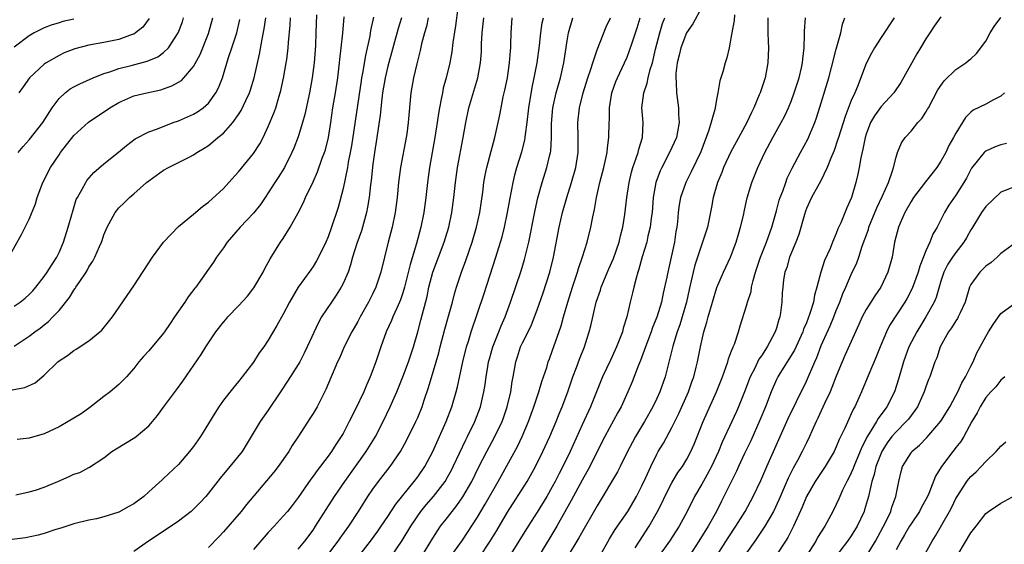
# Model space of a CAD drawing. Units: inches. Extents: x 2526000 to 2529000, y 1545000 to 1548000.
# Drawn here: x 2526138 to 2526269, y 1546069 to 1546139 of the extents above; entities that cross this region are included whole.
import ezdxf

# ---------------------------------------------------------------- set-up
doc = ezdxf.new("R2010")
doc.units = ezdxf.units.IN
doc.header["$MEASUREMENT"] = 0
doc.layers.add('LD25261545_2ft', color=55, linetype='Continuous')

msp = doc.modelspace()

# ---------------------------------------------------------------- linework, layer by layer
at = {"layer": 'LD25261545_2ft'}
for points, elevation in [([(2526196.36, 1546140.36), (2526196.04, 1546137.96), (2526195.7, 1546135.7), (2526195.55, 1546134.45), (2526195.28, 1546133), (2526194.8, 1546131), (2526194.41, 1546129.59), (2526194.29, 1546129), (2526194.15, 1546128.15), (2526193.89, 1546127), (2526193.76, 1546126.24), (2526193.59, 1546125), (2526193.29, 1546123), (2526192.58, 1546119), (2526192.29, 1546117), (2526192.06, 1546115), (2526191.8, 1546113), (2526191.41, 1546111), (2526190.85, 1546108.85), (2526189.97, 1546106.03), (2526189.23, 1546103), (2526189, 1546102.24), (2526188.69, 1546101.31), (2526188.57, 1546101), (2526188.19, 1546100.19), (2526187.67, 1546099), (2526187.49, 1546098.51), (2526186.78, 1546097), (2526186.05, 1546095), (2526185.38, 1546093), (2526185, 1546091.94), (2526184.64, 1546091), (2526184.13, 1546089.87), (2526183.78, 1546089), (2526182.65, 1546086.65), (2526181.82, 1546085), (2526181, 1546083.41), (2526180.77, 1546083), (2526180.05, 1546081.95), (2526179.45, 1546081), (2526179, 1546080.39), (2526177.52, 1546078.48), (2526177, 1546077.73), (2526176.68, 1546077.32), (2526175, 1546074.87), (2526174.2, 1546073.8), (2526173.56, 1546073), (2526173, 1546072.34), (2526171.79, 1546071), (2526171, 1546070.16), (2526169, 1546067.91)], 7982), ([(2526229, 1546140.46), (2526227.79, 1546138.21), (2526226.98, 1546137.02), (2526226.18, 1546135), (2526225.97, 1546134.03), (2526225.72, 1546133), (2526225.55, 1546131.55), (2526225.53, 1546131), (2526225.58, 1546130.42), (2526225.61, 1546129), (2526225.88, 1546127), (2526225.9, 1546126.1), (2526225.99, 1546125), (2526225.76, 1546123.76), (2526225.6, 1546123), (2526224.7, 1546121), (2526223.64, 1546119), (2526223.43, 1546118.57), (2526222.86, 1546117), (2526222.51, 1546115), (2526222.35, 1546113), (2526222.23, 1546112.23), (2526222.09, 1546111), (2526221.79, 1546109.79), (2526221.63, 1546109), (2526221.04, 1546107.04), (2526220.6, 1546105.4), (2526220.46, 1546105), (2526220.21, 1546104.21), (2526219.92, 1546103), (2526219.75, 1546102.25), (2526219.43, 1546101), (2526218.98, 1546099), (2526218.5, 1546097.5), (2526218.38, 1546097), (2526217.61, 1546095), (2526217, 1546093.7), (2526216.77, 1546093.23), (2526215.73, 1546091), (2526215, 1546089.23), (2526214.11, 1546087), (2526213, 1546084.58), (2526211.39, 1546081), (2526210.42, 1546079), (2526209.93, 1546078.07), (2526209.39, 1546077), (2526209, 1546076.28), (2526208.27, 1546075), (2526207, 1546072.9), (2526205.78, 1546071), (2526204.54, 1546069), (2526203.26, 1546067)], 7998), ([(2526136.27, 1546107), (2526137.96, 1546110.04), (2526139, 1546112.1), (2526139.85, 1546114.15), (2526140.08, 1546115), (2526140.83, 1546117), (2526141.86, 1546119), (2526143, 1546120.71), (2526143.21, 1546121), (2526145, 1546123.26), (2526146.96, 1546125.04), (2526149.82, 1546127), (2526151, 1546127.7), (2526153, 1546128.57), (2526154.77, 1546129), (2526156.61, 1546129.39), (2526157, 1546129.51), (2526158.1, 1546129.9), (2526159, 1546130.41), (2526159.37, 1546130.63), (2526159.72, 1546131), (2526161, 1546132.51), (2526161.87, 1546134.13), (2526163, 1546136.94), (2526163.58, 1546139)], 7964), ([(2526185.1, 1546139.1), (2526184.69, 1546137.31), (2526184.57, 1546136.57), (2526184.24, 1546135), (2526184, 1546134), (2526183.62, 1546131.62), (2526183.49, 1546131), (2526183.42, 1546130.58), (2526182.12, 1546121.88), (2526181.97, 1546121), (2526181.71, 1546119.71), (2526181.6, 1546119), (2526181, 1546116.17), (2526180.35, 1546113.65), (2526179.47, 1546111), (2526179, 1546109.73), (2526178.68, 1546109), (2526177.72, 1546107), (2526177.47, 1546106.53), (2526177, 1546105.74), (2526176.7, 1546105.3), (2526175, 1546102.98), (2526173.82, 1546101), (2526173, 1546099.4), (2526172.15, 1546097.85), (2526171, 1546095.9), (2526170.39, 1546095), (2526169.8, 1546094.2), (2526169, 1546092.96), (2526167.5, 1546091), (2526167, 1546090.36), (2526166.38, 1546089.62), (2526165, 1546087.86), (2526164.39, 1546087), (2526163.85, 1546086.15), (2526163, 1546084.74), (2526161.92, 1546083), (2526161, 1546081.69), (2526160.47, 1546081), (2526159, 1546079.29), (2526157, 1546077.41), (2526156.78, 1546077.22), (2526155, 1546075.63), (2526154.34, 1546075), (2526153, 1546074.01), (2526152.36, 1546073.64), (2526151, 1546072.88), (2526149, 1546072.25), (2526148.01, 1546072.01), (2526147, 1546071.84), (2526145, 1546071.35), (2526143.26, 1546070.74), (2526142.57, 1546070.57), (2526141, 1546070.04), (2526140.2, 1546069.8), (2526138.53, 1546069.47), (2526136.74, 1546069.26)], 7976), ([(2526136.75, 1546089.25), (2526138.42, 1546089.58), (2526139.79, 1546090.21), (2526141, 1546091.23), (2526142.84, 1546093), (2526143, 1546093.13), (2526144.13, 1546093.87), (2526145, 1546094.5), (2526145.31, 1546094.69), (2526147, 1546095.81), (2526148.48, 1546097), (2526148.74, 1546097.26), (2526150.15, 1546099), (2526153, 1546103.19), (2526155.49, 1546107), (2526156.99, 1546109.01), (2526159, 1546111.11), (2526161, 1546112.76), (2526162.2, 1546113.8), (2526163, 1546114.36), (2526165, 1546116.21), (2526165.73, 1546117), (2526167, 1546118.43), (2526169, 1546120.87), (2526169.85, 1546122.15), (2526170.3, 1546123), (2526171, 1546124.46), (2526171.73, 1546126.27), (2526171.99, 1546127), (2526172.41, 1546128.41), (2526172.61, 1546129), (2526172.69, 1546129.31), (2526173.05, 1546130.95), (2526173.41, 1546133), (2526173.46, 1546133.46), (2526173.67, 1546135), (2526173.71, 1546135.71), (2526173.95, 1546138.05), (2526173.99, 1546139)], 7970), ([(2526137, 1546095.1), (2526139, 1546096.43), (2526139.75, 1546097), (2526140.48, 1546097.52), (2526141, 1546097.97), (2526141.6, 1546098.4), (2526142.19, 1546099), (2526143, 1546099.89), (2526144.4, 1546101.61), (2526145, 1546102.61), (2526145.17, 1546102.83), (2526145.27, 1546103), (2526145.77, 1546103.77), (2526146.61, 1546105), (2526146.76, 1546105.24), (2526147, 1546105.7), (2526147.52, 1546106.48), (2526147.81, 1546107), (2526148.41, 1546108.41), (2526148.67, 1546109), (2526148.76, 1546109.24), (2526149, 1546109.97), (2526149.43, 1546111), (2526150.53, 1546113), (2526151, 1546113.6), (2526151.72, 1546114.28), (2526152.41, 1546115), (2526153, 1546115.49), (2526154.72, 1546117), (2526155, 1546117.22), (2526157, 1546118.64), (2526157.64, 1546119), (2526159, 1546119.66), (2526160.4, 1546120.4), (2526161, 1546120.68), (2526161.46, 1546121), (2526162.42, 1546121.58), (2526163, 1546121.96), (2526163.59, 1546122.41), (2526164.26, 1546123), (2526165, 1546123.59), (2526166.26, 1546125), (2526167, 1546126.07), (2526167.37, 1546126.63), (2526167.98, 1546127.98), (2526168.47, 1546129), (2526168.6, 1546129.4), (2526169.11, 1546131), (2526169.84, 1546134.16), (2526170.17, 1546136.17), (2526170.46, 1546137.54), (2526170.66, 1546139)], 7968), ([(2526137.2, 1546075.2), (2526139, 1546075.6), (2526139.85, 1546075.85), (2526141, 1546076.25), (2526142.84, 1546077), (2526144.35, 1546077.65), (2526145, 1546077.96), (2526145.78, 1546078.22), (2526147, 1546078.87), (2526147.1, 1546078.9), (2526149, 1546080.18), (2526150.08, 1546081), (2526150.64, 1546081.36), (2526153.14, 1546082.86), (2526153.33, 1546083), (2526155, 1546084.44), (2526155.5, 1546085), (2526156.18, 1546085.82), (2526157.13, 1546087.13), (2526158.74, 1546089.26), (2526159.57, 1546090.43), (2526162.02, 1546093.98), (2526162.66, 1546095), (2526164, 1546097), (2526165, 1546098.3), (2526165.33, 1546098.67), (2526165.58, 1546099), (2526167, 1546100.5), (2526168.2, 1546101.8), (2526169.08, 1546102.92), (2526170.31, 1546105), (2526170.52, 1546105.48), (2526171, 1546106.31), (2526171.23, 1546106.77), (2526172.65, 1546109), (2526173, 1546109.5), (2526173.95, 1546111), (2526175, 1546112.93), (2526175.7, 1546114.3), (2526176, 1546115), (2526177, 1546117.07), (2526177.59, 1546118.41), (2526178.23, 1546120.23), (2526178.53, 1546121), (2526178.64, 1546121.36), (2526179.05, 1546123), (2526179.36, 1546125), (2526179.64, 1546127), (2526179.99, 1546129), (2526180.32, 1546131), (2526180.54, 1546133), (2526180.57, 1546133.43), (2526180.73, 1546135), (2526180.96, 1546136.96), (2526181.14, 1546139.14)], 7974), ([(2526177.43, 1546139.43), (2526177.37, 1546137), (2526177.32, 1546135.32), (2526177.16, 1546133), (2526176.89, 1546131), (2526176.5, 1546129), (2526175.9, 1546126.1), (2526175.59, 1546125), (2526175, 1546123.09), (2526174.42, 1546121.58), (2526174.16, 1546121), (2526173.15, 1546119), (2526172.34, 1546117.66), (2526171.89, 1546117), (2526171, 1546115.6), (2526170.57, 1546115), (2526169.94, 1546114.06), (2526169, 1546112.89), (2526167.22, 1546111), (2526165.49, 1546109), (2526165, 1546108.25), (2526164.08, 1546107), (2526163.67, 1546106.33), (2526163, 1546105.41), (2526161.29, 1546103), (2526161.15, 1546102.85), (2526160.3, 1546101.7), (2526159.85, 1546101), (2526158.47, 1546099), (2526157.85, 1546098.15), (2526157.13, 1546097), (2526157, 1546096.83), (2526155, 1546094.47), (2526154.29, 1546093.71), (2526153.69, 1546093), (2526153, 1546092.11), (2526152.01, 1546091), (2526151, 1546089.98), (2526149.83, 1546089), (2526149, 1546088.37), (2526147.12, 1546086.88), (2526145.95, 1546086.05), (2526145, 1546085.45), (2526144.24, 1546085), (2526143, 1546084.31), (2526141, 1546083.39), (2526139, 1546082.78), (2526137.4, 1546082.6)], 7972), ([(2526137.54, 1546121), (2526138.19, 1546121.81), (2526139, 1546122.71), (2526140.82, 1546125), (2526142.09, 1546127), (2526143, 1546128.21), (2526143.84, 1546129), (2526144.5, 1546129.5), (2526145, 1546129.79), (2526145.79, 1546130.21), (2526147.55, 1546131), (2526149, 1546131.56), (2526149.8, 1546131.8), (2526151, 1546132.24), (2526152.65, 1546132.65), (2526154.79, 1546133.21), (2526156.2, 1546133.8), (2526157, 1546134.36), (2526157.66, 1546135), (2526158.93, 1546137), (2526159.5, 1546138.5), (2526159.67, 1546139)], 7962), ([(2526155.05, 1546138.95), (2526154.21, 1546137.79), (2526153.25, 1546137), (2526153, 1546136.85), (2526152.78, 1546136.78), (2526151, 1546136.11), (2526149.91, 1546135.91), (2526149, 1546135.72), (2526147, 1546135.36), (2526145.12, 1546134.88), (2526143.68, 1546134.32), (2526143, 1546133.99), (2526141.26, 1546133), (2526141, 1546132.82), (2526139.03, 1546130.97), (2526138.2, 1546129.8), (2526137.62, 1546129)], 7960), ([(2526188.82, 1546139), (2526188.39, 1546137.61), (2526187, 1546132.54), (2526186.63, 1546131), (2526186.29, 1546129), (2526186.19, 1546128.19), (2526185.99, 1546126.01), (2526185.54, 1546123), (2526185.22, 1546121), (2526185, 1546119.44), (2526184.75, 1546117.25), (2526184.67, 1546116.67), (2526184.49, 1546115), (2526184.29, 1546113.71), (2526184.16, 1546113), (2526183.46, 1546110.54), (2526182.84, 1546108.84), (2526182.29, 1546107), (2526182.02, 1546105.98), (2526181.68, 1546105), (2526181, 1546103.46), (2526180.77, 1546103), (2526180.08, 1546101.92), (2526179.44, 1546101), (2526178.14, 1546099), (2526177.74, 1546098.26), (2526176.22, 1546095), (2526175.82, 1546094.18), (2526175.2, 1546093), (2526175, 1546092.64), (2526173.59, 1546090.41), (2526172.63, 1546089), (2526171, 1546086.55), (2526169.91, 1546085), (2526168.73, 1546083), (2526167.49, 1546081), (2526165.87, 1546079), (2526164.56, 1546077.44), (2526163, 1546075.43), (2526162.64, 1546075), (2526161.86, 1546074.14), (2526161, 1546073.28), (2526160.68, 1546073), (2526159, 1546071.67), (2526158.02, 1546071), (2526154.96, 1546069), (2526153, 1546067.64)], 7978), ([(2526192.38, 1546139), (2526192.15, 1546137.85), (2526191.91, 1546137), (2526191.52, 1546135.52), (2526191.34, 1546134.66), (2526190.87, 1546132.87), (2526190.43, 1546131), (2526190.07, 1546129), (2526189.73, 1546125), (2526189.52, 1546123.52), (2526189.44, 1546123), (2526188.67, 1546119), (2526188.41, 1546117), (2526188.23, 1546115), (2526187.99, 1546113), (2526187.57, 1546111), (2526187.06, 1546109), (2526186.08, 1546105), (2526185.4, 1546103), (2526185, 1546102.13), (2526184.42, 1546101), (2526183.3, 1546099), (2526183, 1546098.42), (2526182.19, 1546097), (2526181.17, 1546095), (2526180.51, 1546093.49), (2526180.28, 1546093), (2526178.7, 1546089.3), (2526177.52, 1546087), (2526177, 1546086.09), (2526176.58, 1546085.42), (2526175.04, 1546083.04), (2526174.21, 1546081.79), (2526173.74, 1546081), (2526172.33, 1546079), (2526171.74, 1546078.26), (2526168.1, 1546073.9), (2526167.39, 1546073), (2526165, 1546070.27), (2526164.39, 1546069.61), (2526163, 1546068.16)], 7980), ([(2526175, 1546067.94), (2526175.87, 1546069), (2526177, 1546070.5), (2526177.34, 1546071), (2526178.75, 1546073.25), (2526179.87, 1546075), (2526181.23, 1546077), (2526184.1, 1546081), (2526185.22, 1546082.78), (2526185.34, 1546083), (2526186.36, 1546085), (2526187.31, 1546087), (2526188.18, 1546089), (2526189, 1546091), (2526189.76, 1546093), (2526190.41, 1546095), (2526191, 1546097.01), (2526191.43, 1546098.57), (2526192.25, 1546101.75), (2526192.5, 1546103), (2526193.03, 1546105), (2526193.79, 1546107), (2526194.53, 1546109), (2526195.14, 1546111), (2526195.57, 1546113), (2526195.83, 1546115), (2526196.03, 1546117), (2526196.32, 1546119), (2526197.08, 1546123), (2526197.43, 1546125), (2526197.85, 1546127), (2526199.03, 1546131), (2526199.39, 1546133), (2526199.51, 1546134.49), (2526199.54, 1546135.54), (2526199.63, 1546137), (2526199.77, 1546138.23), (2526199.84, 1546139)], 7984), ([(2526178.85, 1546067), (2526180.33, 1546069), (2526180.6, 1546069.4), (2526181.76, 1546071), (2526183.08, 1546073), (2526184.34, 1546075), (2526185, 1546075.98), (2526185.74, 1546077), (2526187.31, 1546079), (2526188.68, 1546081), (2526189.5, 1546082.5), (2526190.75, 1546085), (2526191, 1546085.57), (2526191.59, 1546087), (2526191.87, 1546087.87), (2526192.45, 1546089.55), (2526193.48, 1546093), (2526193.8, 1546094.2), (2526193.99, 1546095), (2526194.61, 1546097.39), (2526195.12, 1546099.12), (2526195.65, 1546101), (2526195.92, 1546102.08), (2526196.2, 1546103), (2526196.86, 1546105), (2526197.44, 1546106.56), (2526197.86, 1546107.86), (2526198.26, 1546109), (2526198.86, 1546111), (2526199.31, 1546113), (2526199.51, 1546114.49), (2526199.71, 1546115.71), (2526199.86, 1546117), (2526200.03, 1546117.97), (2526200.24, 1546119), (2526200.81, 1546121.19), (2526201.31, 1546123), (2526201.75, 1546125), (2526201.97, 1546126.03), (2526202.15, 1546127), (2526202.45, 1546128.45), (2526202.67, 1546129.33), (2526203.01, 1546131), (2526203.29, 1546133), (2526203.39, 1546134.61), (2526203.44, 1546135), (2526203.46, 1546135.46), (2526203.49, 1546137), (2526203.65, 1546139)], 7986), ([(2526183.1, 1546067), (2526184.67, 1546069), (2526185.65, 1546070.35), (2526186.11, 1546071), (2526187, 1546072.32), (2526188.05, 1546073.95), (2526190.52, 1546077), (2526191, 1546077.64), (2526191.93, 1546079), (2526193, 1546081.02), (2526194.79, 1546085), (2526195.55, 1546087), (2526196.14, 1546089), (2526196.32, 1546089.68), (2526197.05, 1546093), (2526197.53, 1546095), (2526197.78, 1546095.78), (2526198.15, 1546097), (2526199.87, 1546102.13), (2526201.46, 1546107), (2526202.08, 1546109), (2526202.28, 1546109.72), (2526202.61, 1546111), (2526203.03, 1546113), (2526203.32, 1546114.68), (2526203.77, 1546117), (2526203.99, 1546118.01), (2526204.27, 1546119), (2526204.92, 1546121.08), (2526205.34, 1546122.66), (2526205.39, 1546123), (2526205.42, 1546123.42), (2526205.64, 1546125), (2526205.85, 1546127), (2526206.3, 1546129.7), (2526206.59, 1546131), (2526206.98, 1546133), (2526207.3, 1546135.3), (2526207.48, 1546137), (2526207.66, 1546138.34), (2526207.81, 1546139)], 7988), ([(2526187.48, 1546067), (2526188.91, 1546069.09), (2526190.08, 1546071), (2526191, 1546072.39), (2526191.43, 1546073), (2526192.13, 1546073.87), (2526193.11, 1546075), (2526194.65, 1546077), (2526195, 1546077.58), (2526195.51, 1546078.49), (2526195.76, 1546079), (2526197.43, 1546082.57), (2526197.65, 1546083), (2526198.62, 1546085), (2526199.39, 1546087), (2526199.85, 1546089), (2526200.01, 1546089.99), (2526200.14, 1546091), (2526200.36, 1546092.36), (2526200.48, 1546093), (2526200.59, 1546093.41), (2526201.06, 1546095), (2526201.85, 1546097), (2526202.16, 1546097.84), (2526202.69, 1546099), (2526203.43, 1546101), (2526204.83, 1546105.17), (2526205.3, 1546106.7), (2526205.86, 1546109), (2526206.7, 1546113.3), (2526207.07, 1546114.93), (2526207.65, 1546117), (2526208.28, 1546119), (2526208.67, 1546120.67), (2526208.76, 1546121), (2526208.8, 1546121.2), (2526208.9, 1546123), (2526208.9, 1546124.9), (2526209.09, 1546127), (2526209.53, 1546129), (2526210.08, 1546131), (2526210.54, 1546133), (2526211, 1546135.96), (2526211.19, 1546137), (2526211.76, 1546139)], 7990), ([(2526191.54, 1546067), (2526193, 1546069.4), (2526193.62, 1546070.38), (2526194.06, 1546071), (2526195, 1546072.2), (2526195.6, 1546073), (2526196.23, 1546073.77), (2526197.05, 1546074.95), (2526198.24, 1546077), (2526199.15, 1546078.85), (2526200.25, 1546081), (2526201.33, 1546083), (2526202.28, 1546085), (2526202.47, 1546085.53), (2526202.97, 1546087), (2526203.45, 1546089), (2526203.64, 1546090.36), (2526203.78, 1546091), (2526204.12, 1546093), (2526204.34, 1546093.66), (2526204.74, 1546095), (2526205, 1546095.55), (2526206.16, 1546097.84), (2526206.64, 1546099), (2526207, 1546099.98), (2526207.77, 1546102.23), (2526208.66, 1546105), (2526209.16, 1546107), (2526209.91, 1546111), (2526210.38, 1546113), (2526210.95, 1546115), (2526211.56, 1546117), (2526212.13, 1546119), (2526212.45, 1546121), (2526212.45, 1546123), (2526212.42, 1546125), (2526212.64, 1546127), (2526213.12, 1546129), (2526213.75, 1546131), (2526214.16, 1546132.16), (2526214.42, 1546133), (2526215, 1546134.75), (2526216.2, 1546137.8), (2526216.78, 1546139)], 7992), ([(2526195.24, 1546066.76), (2526197, 1546069.14), (2526199, 1546072.24), (2526200.03, 1546073.97), (2526201.76, 1546077), (2526202.19, 1546077.81), (2526204.33, 1546081.67), (2526204.97, 1546083), (2526205.83, 1546085), (2526206.55, 1546087), (2526207.22, 1546089), (2526207.62, 1546090.38), (2526208.26, 1546092.26), (2526208.47, 1546093), (2526208.61, 1546093.39), (2526209, 1546094.43), (2526210.17, 1546097.83), (2526210.49, 1546099), (2526211.08, 1546101), (2526211.71, 1546103), (2526212.07, 1546104.07), (2526212.36, 1546105), (2526212.5, 1546105.5), (2526213.03, 1546107.03), (2526213.66, 1546109), (2526214.17, 1546111), (2526214.41, 1546112.41), (2526214.64, 1546113.36), (2526214.9, 1546115), (2526215.37, 1546117), (2526215.91, 1546119), (2526216.18, 1546120.18), (2526216.34, 1546121), (2526216.38, 1546121.62), (2526216.57, 1546123), (2526216.61, 1546125), (2526216.64, 1546125.36), (2526216.66, 1546127), (2526216.97, 1546129), (2526217.51, 1546130.49), (2526217.71, 1546131), (2526218.67, 1546133), (2526219, 1546133.76), (2526219.35, 1546134.65), (2526219.67, 1546135.67), (2526220.13, 1546137), (2526220.34, 1546137.66), (2526220.74, 1546139)], 7994), ([(2526199.2, 1546066.8), (2526200.67, 1546069), (2526201.56, 1546070.44), (2526203, 1546072.88), (2526205.63, 1546077), (2526206.76, 1546079), (2526207.75, 1546081), (2526208.68, 1546083), (2526209.53, 1546085), (2526209.94, 1546086.06), (2526210.33, 1546087), (2526211.06, 1546089), (2526211.76, 1546091), (2526212.23, 1546092.23), (2526212.64, 1546093.36), (2526213.29, 1546095), (2526213.44, 1546095.44), (2526213.94, 1546097), (2526214.17, 1546097.83), (2526214.89, 1546101), (2526215.43, 1546102.57), (2526215.56, 1546103), (2526216.57, 1546105.43), (2526217.19, 1546106.81), (2526217.94, 1546109), (2526218.13, 1546109.87), (2526218.45, 1546111), (2526218.73, 1546112.73), (2526218.99, 1546115), (2526219.29, 1546117), (2526219.61, 1546118.39), (2526219.79, 1546119), (2526220.24, 1546120.24), (2526220.48, 1546121), (2526220.56, 1546121.44), (2526221.06, 1546123), (2526221.15, 1546125), (2526221, 1546127), (2526221.24, 1546129), (2526221.71, 1546130.29), (2526221.82, 1546131), (2526222.1, 1546132.1), (2526222.39, 1546133), (2526222.83, 1546134.83), (2526223.39, 1546137), (2526223.75, 1546138.25), (2526224.04, 1546139)], 7996), ([(2526233.4, 1546139.4), (2526233.33, 1546138.67), (2526233, 1546136.8), (2526232.65, 1546135), (2526232.35, 1546133.65), (2526232.14, 1546133), (2526231.8, 1546131.8), (2526231.42, 1546130.58), (2526231.14, 1546129), (2526231, 1546128.3), (2526230.75, 1546126.75), (2526229.97, 1546123.97), (2526228.89, 1546121.11), (2526227.6, 1546118.4), (2526226.87, 1546117), (2526226.16, 1546115), (2526225.98, 1546114.02), (2526225.86, 1546113), (2526225.75, 1546111.75), (2526225.66, 1546111), (2526225.55, 1546110.45), (2526225.34, 1546109), (2526224.92, 1546107), (2526224.44, 1546105), (2526224.31, 1546104.31), (2526223.83, 1546102.17), (2526223.6, 1546101), (2526223.01, 1546098.99), (2526222.42, 1546097.58), (2526222.23, 1546097), (2526221.48, 1546095), (2526220.82, 1546093.18), (2526220.55, 1546092.55), (2526219.69, 1546090.31), (2526219.13, 1546089), (2526218.21, 1546087), (2526217.77, 1546086.23), (2526216.02, 1546083), (2526215, 1546080.99), (2526214.02, 1546079), (2526213, 1546077.18), (2526211.54, 1546074.46), (2526209.6, 1546071), (2526207.13, 1546066.87)], 8000), ([(2526237.82, 1546139), (2526237.84, 1546137), (2526237.87, 1546135.87), (2526237.92, 1546135), (2526237.85, 1546133), (2526237.48, 1546131), (2526236.81, 1546129), (2526236.7, 1546128.7), (2526235.99, 1546127), (2526235.66, 1546126.34), (2526235.05, 1546125), (2526233.6, 1546122.4), (2526232.9, 1546121.1), (2526231.93, 1546119), (2526231.68, 1546118.32), (2526231.1, 1546117), (2526230.51, 1546115), (2526230.3, 1546113.7), (2526229.76, 1546111), (2526229.1, 1546109), (2526229, 1546108.76), (2526228.41, 1546107), (2526228.07, 1546105.93), (2526227.84, 1546105), (2526227.31, 1546102.69), (2526226.95, 1546101), (2526226.4, 1546099), (2526226.07, 1546097.93), (2526225.73, 1546097), (2526225.11, 1546095.11), (2526224.69, 1546093.31), (2526224.44, 1546092.44), (2526224.11, 1546091), (2526223.41, 1546089), (2526223, 1546088.12), (2526222.45, 1546087), (2526221.32, 1546085), (2526220.12, 1546083), (2526219.73, 1546082.27), (2526219.08, 1546081), (2526218.1, 1546079), (2526217.72, 1546078.28), (2526215, 1546073.75), (2526212.56, 1546069.44), (2526211, 1546066.89)], 8002), ([(2526215.35, 1546067), (2526216.67, 1546069.33), (2526217.43, 1546070.57), (2526219.11, 1546073), (2526220.26, 1546075), (2526221, 1546076.42), (2526221.52, 1546077.52), (2526222.19, 1546079), (2526223, 1546080.67), (2526223.18, 1546081), (2526223.86, 1546082.14), (2526225, 1546084.21), (2526225.92, 1546086.08), (2526227.21, 1546089), (2526227.67, 1546090.33), (2526227.93, 1546091), (2526228.27, 1546092.27), (2526228.45, 1546093), (2526228.85, 1546095), (2526229.29, 1546097), (2526229.69, 1546098.31), (2526229.85, 1546099), (2526230.42, 1546101), (2526231.04, 1546102.96), (2526231.92, 1546105), (2526232.85, 1546107), (2526233, 1546107.37), (2526233.61, 1546109), (2526233.91, 1546110.09), (2526234.2, 1546111), (2526234.57, 1546112.57), (2526234.71, 1546113.29), (2526235.08, 1546114.92), (2526235.71, 1546117), (2526236.52, 1546119), (2526237.46, 1546121), (2526238.51, 1546123), (2526239.63, 1546125), (2526240.1, 1546125.9), (2526240.6, 1546127), (2526241, 1546127.98), (2526241.38, 1546129), (2526242.02, 1546131), (2526242.35, 1546132.35), (2526242.49, 1546133), (2526242.52, 1546133.48), (2526242.71, 1546135), (2526242.77, 1546136.77), (2526242.76, 1546137.24), (2526242.87, 1546139)], 8004), ([(2526220.11, 1546068.11), (2526220.66, 1546069), (2526221.97, 1546071), (2526223.1, 1546073), (2526223.74, 1546074.26), (2526224.08, 1546075), (2526225, 1546076.8), (2526225.82, 1546078.18), (2526226.41, 1546079), (2526227, 1546079.97), (2526227.55, 1546081), (2526227.99, 1546082.01), (2526229.17, 1546085), (2526230.98, 1546089), (2526231.77, 1546091), (2526232.23, 1546092.23), (2526232.49, 1546093), (2526232.59, 1546093.41), (2526233, 1546094.46), (2526233.14, 1546094.86), (2526233.22, 1546095), (2526233.37, 1546095.37), (2526233.91, 1546097), (2526234.16, 1546097.84), (2526235, 1546100.48), (2526235.14, 1546101), (2526235.59, 1546102.41), (2526235.67, 1546103), (2526235.86, 1546103.86), (2526236.19, 1546105), (2526236.86, 1546107), (2526237.67, 1546109), (2526238.38, 1546111), (2526239, 1546113.21), (2526239.38, 1546114.62), (2526239.5, 1546115), (2526239.83, 1546115.83), (2526240.24, 1546117), (2526240.45, 1546117.55), (2526241.1, 1546118.9), (2526242.21, 1546121), (2526243.2, 1546122.8), (2526244.13, 1546125), (2526244.36, 1546125.64), (2526245, 1546127.64), (2526246, 1546131), (2526246.37, 1546132.37), (2526247, 1546134.84), (2526247.6, 1546137), (2526247.84, 1546138.16), (2526248.14, 1546139)], 8006), ([(2526254.74, 1546139), (2526253, 1546136.38), (2526252.13, 1546135), (2526251.72, 1546134.28), (2526251, 1546132.89), (2526249.83, 1546129.83), (2526249.48, 1546129), (2526249, 1546127.94), (2526248.17, 1546125.83), (2526247.29, 1546123), (2526247.23, 1546122.77), (2526246.71, 1546121.29), (2526246.26, 1546120.26), (2526245.77, 1546119), (2526244.87, 1546117.13), (2526244.52, 1546116.52), (2526243.7, 1546115), (2526243, 1546113.52), (2526242.86, 1546113.14), (2526242.73, 1546112.73), (2526241.98, 1546110.02), (2526241.59, 1546109), (2526241, 1546107.61), (2526240.76, 1546107), (2526240.37, 1546105.63), (2526240.12, 1546105), (2526239.96, 1546103.96), (2526239.84, 1546103), (2526239.77, 1546102.23), (2526239.71, 1546101), (2526239.54, 1546099.54), (2526239.44, 1546099), (2526239.32, 1546098.68), (2526239, 1546097.49), (2526238.84, 1546097), (2526237.76, 1546095), (2526237, 1546093.82), (2526236.66, 1546093.34), (2526236.05, 1546092.05), (2526235.49, 1546091), (2526234.72, 1546089), (2526233.93, 1546087), (2526233.65, 1546086.35), (2526233.02, 1546085), (2526231.73, 1546082.27), (2526231.23, 1546081), (2526230.32, 1546079), (2526229.44, 1546077.44), (2526229, 1546076.63), (2526228.04, 1546075), (2526227.06, 1546073), (2526225.98, 1546071), (2526224.7, 1546069), (2526223, 1546066.63)], 8008), ([(2526261, 1546139.14), (2526260.11, 1546137.89), (2526259.54, 1546137), (2526259, 1546136.23), (2526258.29, 1546135), (2526257.79, 1546134.21), (2526257.09, 1546133), (2526255.63, 1546130.38), (2526254.71, 1546129), (2526253, 1546127.15), (2526252.1, 1546125.9), (2526251.59, 1546125), (2526251, 1546123.44), (2526250.86, 1546123), (2526250.57, 1546121.43), (2526250.28, 1546120.28), (2526250.07, 1546119), (2526249.89, 1546118.11), (2526249.62, 1546117), (2526249.04, 1546115), (2526248.42, 1546113.58), (2526247.61, 1546111.61), (2526247.22, 1546110.78), (2526247, 1546110.18), (2526246.49, 1546109), (2526246.17, 1546108.17), (2526245.44, 1546106.56), (2526244.93, 1546105), (2526244.42, 1546103), (2526244.1, 1546101.9), (2526243.95, 1546101), (2526243.47, 1546099.47), (2526243, 1546098.23), (2526242.63, 1546097.37), (2526242.52, 1546097), (2526241.42, 1546094.58), (2526240.65, 1546093.35), (2526240.42, 1546093), (2526239.44, 1546091.44), (2526239.17, 1546091), (2526239, 1546090.65), (2526238.27, 1546089), (2526237.51, 1546087), (2526236.79, 1546085.21), (2526235.56, 1546082.44), (2526234.72, 1546080.72), (2526233.91, 1546079), (2526233.63, 1546078.37), (2526231.97, 1546075), (2526231.64, 1546074.36), (2526230.97, 1546073), (2526229.88, 1546071), (2526228.62, 1546069), (2526227, 1546066.5)], 8010), ([(2526230.99, 1546067), (2526232.54, 1546069.46), (2526233.58, 1546071), (2526234.83, 1546073), (2526235.9, 1546075), (2526236.89, 1546077.11), (2526237.7, 1546079), (2526240.57, 1546085.43), (2526241.68, 1546087.68), (2526243, 1546090.41), (2526244.11, 1546093), (2526244.4, 1546093.6), (2526245, 1546095.2), (2526246.18, 1546097.82), (2526246.68, 1546099), (2526247, 1546099.86), (2526247.47, 1546101), (2526247.86, 1546102.14), (2526248.26, 1546103), (2526249, 1546104.67), (2526249.77, 1546106.23), (2526250.02, 1546107), (2526250.47, 1546108.47), (2526251.29, 1546110.71), (2526251.37, 1546111), (2526252.42, 1546113.58), (2526253.2, 1546115.2), (2526253.98, 1546117), (2526254.53, 1546118.53), (2526254.66, 1546119), (2526255, 1546120.4), (2526255.21, 1546121), (2526255.72, 1546122.28), (2526256.22, 1546123), (2526257, 1546123.85), (2526257.92, 1546125), (2526258.46, 1546125.55), (2526259, 1546126.41), (2526259.21, 1546126.79), (2526259.32, 1546127), (2526260.6, 1546129.4), (2526261.43, 1546130.57), (2526263, 1546132.11), (2526264.32, 1546133), (2526264.7, 1546133.29), (2526265, 1546133.54), (2526265.75, 1546134.25), (2526267, 1546135.9), (2526267.6, 1546137), (2526268.14, 1546137.86), (2526269, 1546139.05)], 8012), ([(2526145, 1546138.86), (2526143.49, 1546138.51), (2526143, 1546138.37), (2526141.97, 1546138.03), (2526141, 1546137.66), (2526139.66, 1546137), (2526139, 1546136.63), (2526137, 1546135.08)], 7958), ([(2526137, 1546100.46), (2526137.78, 1546101), (2526138.47, 1546101.53), (2526139, 1546102), (2526139.49, 1546102.51), (2526139.91, 1546103), (2526141, 1546104.41), (2526141.42, 1546105), (2526142.02, 1546105.98), (2526142.69, 1546107), (2526143, 1546107.63), (2526143.59, 1546109), (2526144.22, 1546111), (2526144.72, 1546112.72), (2526144.83, 1546113.17), (2526145.3, 1546114.7), (2526145.46, 1546115), (2526146.11, 1546116.11), (2526146.57, 1546117), (2526146.74, 1546117.26), (2526147.65, 1546118.35), (2526149, 1546119.51), (2526150.95, 1546121.05), (2526152.04, 1546121.96), (2526153.17, 1546122.83), (2526155, 1546123.77), (2526156.16, 1546124.16), (2526158.29, 1546125), (2526159, 1546125.26), (2526161, 1546126.15), (2526161.54, 1546126.46), (2526162.3, 1546127), (2526163, 1546127.62), (2526164, 1546129), (2526164.34, 1546129.66), (2526164.86, 1546131), (2526165.69, 1546133.69), (2526166.14, 1546135), (2526166.77, 1546137), (2526167.21, 1546138.79)], 7966), ([(2526269.52, 1546129), (2526269, 1546128.52), (2526268.05, 1546128.05), (2526267, 1546127.47), (2526265.33, 1546126.67), (2526265, 1546126.41), (2526264.3, 1546125.7), (2526263, 1546123.61), (2526262.7, 1546123), (2526262.08, 1546121.92), (2526261.65, 1546121), (2526261, 1546119.83), (2526260.46, 1546119), (2526258.93, 1546117.07), (2526257.34, 1546115), (2526257, 1546114.47), (2526256.17, 1546113), (2526255.54, 1546111.54), (2526255.33, 1546111), (2526254.81, 1546109), (2526254.46, 1546107), (2526253.92, 1546105), (2526252.97, 1546103), (2526252.15, 1546101.85), (2526251.61, 1546101), (2526251, 1546100), (2526250.47, 1546099), (2526250.02, 1546097.98), (2526248.14, 1546093.86), (2526247.77, 1546093), (2526247, 1546091.09), (2526246.42, 1546089.58), (2526246.17, 1546089), (2526245.43, 1546087.43), (2526244.55, 1546085.45), (2526244.31, 1546085), (2526243.73, 1546083.73), (2526243.41, 1546083), (2526243, 1546082.18), (2526242.44, 1546081), (2526241.8, 1546079.8), (2526241.23, 1546078.77), (2526240.55, 1546077.45), (2526239.35, 1546074.65), (2526238.58, 1546073), (2526238.01, 1546072.01), (2526237.46, 1546071), (2526236.47, 1546069.53), (2526236.09, 1546069), (2526235, 1546067.46)], 8014), ([(2526269.78, 1546122.22), (2526269, 1546122.04), (2526268.25, 1546121.75), (2526267, 1546121.18), (2526266.9, 1546121.1), (2526266.8, 1546121), (2526265.1, 1546118.9), (2526265, 1546118.73), (2526264.43, 1546117.57), (2526264.09, 1546117), (2526263, 1546115.3), (2526262.05, 1546113.95), (2526261.46, 1546113), (2526260.48, 1546111), (2526259.92, 1546110.08), (2526259.54, 1546109), (2526259, 1546107.84), (2526258.18, 1546105.82), (2526257.96, 1546105), (2526257.17, 1546102.83), (2526256.48, 1546101.52), (2526256.17, 1546101), (2526254.13, 1546097.87), (2526253.7, 1546097), (2526252.86, 1546095), (2526252.35, 1546093.65), (2526251.36, 1546091.36), (2526250.38, 1546089), (2526249.47, 1546087), (2526249.29, 1546086.71), (2526249, 1546086.04), (2526248.66, 1546085.34), (2526248.15, 1546084.15), (2526247.4, 1546082.6), (2526247, 1546081.62), (2526246.71, 1546081), (2526245.53, 1546079), (2526244.19, 1546077), (2526243.03, 1546075), (2526242.44, 1546073.56), (2526241.28, 1546071), (2526240.5, 1546069.5), (2526240.19, 1546069), (2526239, 1546067.2)], 8016), ([(2526271, 1546116.45), (2526269, 1546115.68), (2526267, 1546113.78), (2526266.44, 1546113), (2526265.15, 1546110.85), (2526265, 1546110.64), (2526264.42, 1546109.58), (2526264.07, 1546109), (2526263, 1546107.64), (2526262.55, 1546107), (2526261.94, 1546106.06), (2526261.38, 1546105), (2526261, 1546103.81), (2526260.38, 1546101.62), (2526260.12, 1546101), (2526259, 1546099.02), (2526257.76, 1546097), (2526256.73, 1546095), (2526256.26, 1546093.74), (2526256.01, 1546093), (2526255.33, 1546090.67), (2526254.77, 1546089), (2526253.75, 1546087), (2526252.59, 1546085.41), (2526252.38, 1546085), (2526251.42, 1546083.42), (2526251.09, 1546082.91), (2526251, 1546082.72), (2526250.4, 1546081.6), (2526249.33, 1546079), (2526249.25, 1546078.75), (2526249, 1546078.17), (2526248.62, 1546077.38), (2526248.41, 1546077), (2526247.85, 1546075.85), (2526247.47, 1546075), (2526247.34, 1546074.66), (2526247, 1546073.94), (2526246.53, 1546073), (2526246, 1546072), (2526245.45, 1546071), (2526244.51, 1546069.49), (2526244.25, 1546069), (2526242.96, 1546067)], 8018), ([(2526271, 1546108.91), (2526269, 1546107.5), (2526268.52, 1546107), (2526267.72, 1546106.28), (2526267, 1546105.79), (2526266.62, 1546105.38), (2526266.21, 1546105), (2526265, 1546103.35), (2526264.83, 1546103), (2526264.24, 1546101), (2526263.57, 1546099.57), (2526263.33, 1546099), (2526263.21, 1546098.79), (2526263, 1546098.5), (2526262.44, 1546097.56), (2526262.02, 1546097), (2526260.92, 1546095), (2526260.44, 1546093.56), (2526260.2, 1546093), (2526259.5, 1546091), (2526259.36, 1546090.64), (2526259, 1546089.67), (2526258.78, 1546089), (2526257.87, 1546087), (2526257.52, 1546086.48), (2526257, 1546085.83), (2526256.66, 1546085.34), (2526256.37, 1546085), (2526255, 1546083.66), (2526254.45, 1546083), (2526253.83, 1546082.17), (2526253.08, 1546081), (2526252.31, 1546079), (2526252.09, 1546077.91), (2526251.78, 1546077), (2526251.38, 1546075.38), (2526251.32, 1546075), (2526250.79, 1546073.21), (2526250.71, 1546073), (2526249.78, 1546071), (2526249, 1546069.72), (2526248.5, 1546069), (2526245.43, 1546065)], 8020), ([(2526251.02, 1546066.98), (2526252.23, 1546069), (2526253.62, 1546071.62), (2526254.28, 1546073), (2526254.44, 1546073.56), (2526254.99, 1546075), (2526255.38, 1546077), (2526255.68, 1546078.32), (2526255.88, 1546079), (2526257, 1546080.82), (2526257.13, 1546081), (2526258.14, 1546081.86), (2526259.13, 1546082.87), (2526261, 1546085.06), (2526262.19, 1546087), (2526263, 1546088.48), (2526263.27, 1546089), (2526263.8, 1546090.2), (2526264.3, 1546091), (2526265, 1546092.44), (2526265.3, 1546093), (2526265.81, 1546094.19), (2526267, 1546096.37), (2526267.37, 1546097), (2526267.99, 1546098.01), (2526269, 1546099.48), (2526270.68, 1546100.68)], 8022), ([(2526269.54, 1546091), (2526269, 1546090.55), (2526268.34, 1546089.66), (2526267.7, 1546089), (2526267, 1546088.21), (2526266.25, 1546087), (2526265.83, 1546086.17), (2526265.14, 1546085), (2526264.06, 1546083), (2526263.66, 1546082.34), (2526263, 1546081.53), (2526262.78, 1546081.22), (2526262.58, 1546081), (2526261.07, 1546079), (2526260.29, 1546077.71), (2526259.38, 1546075.38), (2526259.21, 1546075), (2526259, 1546074.6), (2526258.42, 1546073.58), (2526258.13, 1546073), (2526257, 1546071.32), (2526256.81, 1546071), (2526256.15, 1546069.85), (2526255.63, 1546069), (2526255, 1546067.85)], 8024), ([(2526258.72, 1546067), (2526259.83, 1546069), (2526260.29, 1546069.71), (2526262.17, 1546073), (2526262.45, 1546073.55), (2526263, 1546074.71), (2526263.16, 1546075), (2526264.46, 1546077), (2526264.69, 1546077.31), (2526265, 1546077.67), (2526265.7, 1546078.3), (2526266.39, 1546079), (2526267, 1546079.69), (2526268.39, 1546081), (2526269, 1546081.73), (2526269.71, 1546082.29)], 8026), ([(2526263.29, 1546067.29), (2526265, 1546070.12), (2526265.71, 1546071), (2526267, 1546072.71), (2526267.39, 1546073), (2526269, 1546074.09), (2526271, 1546075.18)], 8028)]:
    msp.add_lwpolyline(points, dxfattribs=dict(at, elevation=elevation))

doc.saveas('drawing.dxf')
